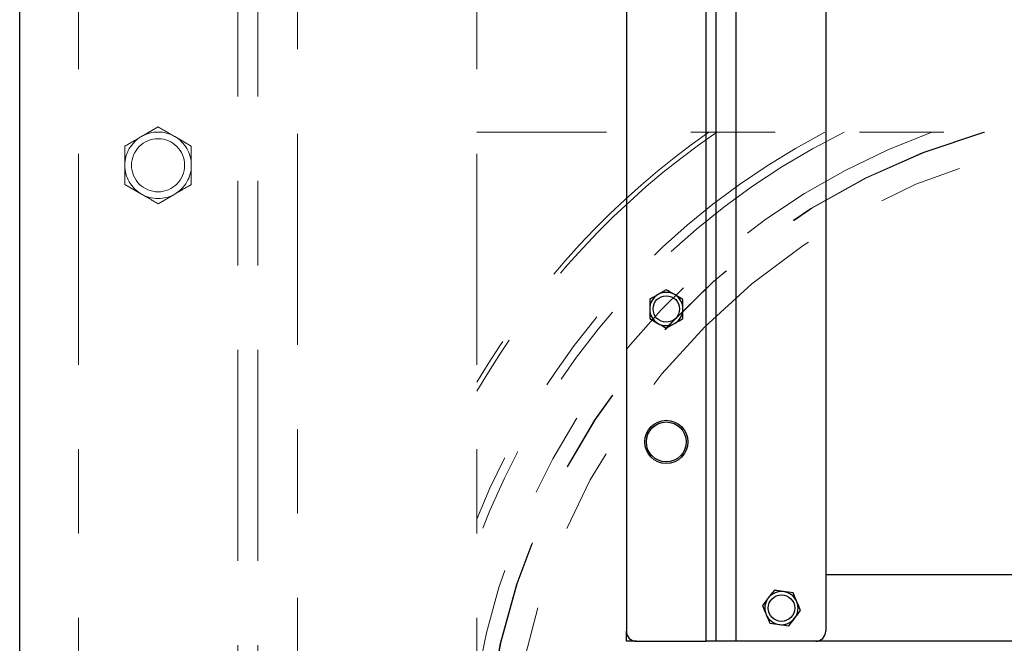
# Model space of a CAD drawing. Units: inches. Extents: x 0.3 to 7.9, y 0.2 to 11.3.
# Drawn here: x 0.8 to 2, y 5.8 to 6.6 of the extents above; entities that cross this region are included whole.
import ezdxf

# ---------------------------------------------------------------- set-up
doc = ezdxf.new("R2010")
doc.units = ezdxf.units.IN
doc.header["$MEASUREMENT"] = 0
doc.linetypes.add('PHANTOM', pattern=[0.5, 0.25, -0.05, 0.05, -0.05, 0.05, -0.05])

msp = doc.modelspace()

# ---------------------------------------------------------------- linework, layer by layer
at = {"color": 7, "linetype": 'Continuous', "lineweight": 25}
for p, q in [((0.8268, 0.1575), (0.8268, 11.3386)), ((1.6404, 5.8506), (1.6404, 7.2285)), ((1.6522, 5.8506), (1.6522, 7.2285)), ((1.6758, 7.2285), (1.6758, 5.8506)), ((1.5459, 7.2167), (1.5459, 5.8624)), ((1.7821, 7.2167), (1.7821, 5.8624)), ((1.5932, 6.267), (1.5833, 6.2613)), ((1.6128, 6.2556), (1.603, 6.2613)), ((1.5735, 6.2329), (1.5833, 6.2272)), ((1.5932, 6.2215), (1.603, 6.2272)), ((2.6089, 5.9293), (1.7821, 5.9293)), ((1.721, 5.9109), (1.7141, 5.9019)), ((1.7436, 5.908), (1.7323, 5.9095)), ((1.7159, 5.8719), (1.7272, 5.8704)), ((1.7384, 5.869), (1.7454, 5.878)), ((1.5459, 5.8506), (1.5459, 5.8624)), ((1.5577, 5.8506), (1.5459, 5.8506)), ((1.5577, 5.8506), (1.6404, 5.8506)), ((1.6522, 5.8506), (1.6404, 5.8506)), ((1.6758, 5.8506), (1.6522, 5.8506)), ((1.7703, 5.8506), (1.6758, 5.8506)), ((2.6207, 5.8506), (1.7703, 5.8506))]:
    msp.add_line(p, q, dxfattribs=at)
at = {"color": 7, "linetype": 'PHANTOM', "lineweight": 18}
for p, q in [((1.0853, 4.446), (1.0853, 7.202)), ((1.1089, 4.446), (1.1089, 7.202)), ((1.1562, 7.202), (1.1562, 4.446)), ((0.8963, 7.1783), (0.8963, 4.4697)), ((1.3688, 7.1783), (1.3688, 4.4697)), ((0.9908, 6.46), (0.9711, 6.4486)), ((3.0223, 6.4539), (1.3688, 6.4539)), ((1.0302, 6.4373), (1.0105, 6.4486)), ((0.9514, 6.3918), (0.9711, 6.3805)), ((0.9908, 6.3691), (1.0105, 6.3805))]:
    msp.add_line(p, q, dxfattribs=at)
for centre, radius in [((2.1955, 5.6665), 0.7874), ((0.9908, 6.4146), 0.0315)]:
    msp.add_circle(centre, radius, dxfattribs=at)
at = {"color": 7, "linetype": 'Continuous', "lineweight": 25}
for centre, radius in [((1.5932, 6.2443), 0.0157), ((1.5932, 6.0868), 0.0256), ((1.5932, 6.0868), 0.0236), ((1.7297, 5.8899), 0.0157)]:
    msp.add_circle(centre, radius, dxfattribs=at)
at = {"color": 7, "linetype": 'PHANTOM', "lineweight": 18}
for centre, radius, start, end in [((0.9908, 6.4146), 0.0394, 60, 120), ((2.1955, 5.6665), 0.9616, 125.0306, 149.2928), ((2.1955, 5.6665), 0.9562, 124.5702, 149.8375), ((2.1955, 5.6665), 0.8898, 117.7539, 158.311), ((2.1955, 5.6665), 0.8794, 116.4428, 160.0765), ((2.1955, 5.6665), 0.8383, 110.074, 170.4747), ((2.1955, 5.6665), 0.8193, 106.0323, 73.9677), ((2.1955, 5.6665), 0.8189, 105.9424, 74.0576), ((0.9908, 6.4146), 0.0394, 120, 180), ((0.9908, 6.4146), 0.0394, 0, 60), ((0.9908, 6.4146), 0.0394, 180, 240), ((0.9908, 6.4146), 0.0394, 300, 0), ((0.9908, 6.4146), 0.0394, 240, 300)]:
    msp.add_arc(centre, radius, start, end, dxfattribs=at)
at = {"color": 7, "linetype": 'Continuous', "lineweight": 25}
for centre, radius, start, end in [((1.5932, 6.2443), 0.0197, 120, 180), ((1.5932, 6.2443), 0.0197, 60, 120), ((1.5932, 6.2443), 0.0197, 0, 60), ((1.5932, 6.2443), 0.0197, 180, 240), ((1.5932, 6.2443), 0.0197, 300, 0), ((1.5932, 6.2443), 0.0197, 240, 300), ((1.7297, 5.8899), 0.0197, 82.5227, 142.5227), ((1.7297, 5.8899), 0.0197, 22.5227, 82.5227), ((1.7297, 5.8899), 0.0197, 142.5227, 202.5227), ((1.7297, 5.8899), 0.0197, 322.5227, 22.5227), ((1.7297, 5.8899), 0.0197, 202.5227, 262.5227), ((1.7297, 5.8899), 0.0197, 262.5227, 322.5227), ((1.5577, 5.8624), 0.0118, 180, 270), ((1.7703, 5.8624), 0.0118, 270, 0)]:
    msp.add_arc(centre, radius, start, end, dxfattribs=at)
at = {"color": 7, "linetype": 'PHANTOM', "lineweight": 18}
for points, knots in [([(1.0105, 6.4486), (1.01, 6.4489), (1.0034, 6.4528), (0.9969, 6.4565), (0.9908, 6.46)], [0, 0, 0, 0, 0.070201, 1, 1, 1, 1]), ([(0.9711, 6.4486), (0.9706, 6.4484), (0.964, 6.4445), (0.9575, 6.4408), (0.9514, 6.4373)], [0, 0, 0, 0, 0.0702006, 1, 1, 1, 1]), ([(0.9514, 6.4373), (0.9514, 6.4314), (0.9514, 6.4239), (0.9514, 6.4162), (0.9514, 6.4146)], [0, 0, 0, 0, 0.779626, 1, 1, 1, 1]), ([(1.0302, 6.4146), (1.0302, 6.4162), (1.0302, 6.4239), (1.0302, 6.4314), (1.0302, 6.4373)], [0, 0, 0, 0, 0.2203739, 1, 1, 1, 1]), ([(0.9514, 6.4146), (0.9514, 6.4084), (0.9514, 6.4007), (0.9514, 6.3933), (0.9514, 6.3918)], [0, 0, 0, 0, 0.803635, 1, 1, 1, 1]), ([(1.0302, 6.3918), (1.0302, 6.3933), (1.0302, 6.4007), (1.0302, 6.4084), (1.0302, 6.4146)], [0, 0, 0, 0, 0.196365, 1, 1, 1, 1]), ([(1.0105, 6.3805), (1.0109, 6.3807), (1.0176, 6.3846), (1.0241, 6.3883), (1.0302, 6.3918)], [0, 0, 0, 0, 0.070201, 1, 1, 1, 1]), ([(0.9711, 6.3805), (0.9716, 6.3802), (0.9782, 6.3764), (0.9847, 6.3726), (0.9908, 6.3691)], [0, 0, 0, 0, 0.0702006, 1, 1, 1, 1])]:
    msp.add_open_spline(points, degree=3, knots=knots, dxfattribs=at)
at = {"color": 7, "linetype": 'Continuous', "lineweight": 25}
for points, knots in [([(1.5833, 6.2613), (1.5831, 6.2612), (1.5798, 6.2593), (1.5765, 6.2574), (1.5735, 6.2556)], [0, 0, 0, 0, 0.0702006, 1, 1, 1, 1]), ([(1.5735, 6.2556), (1.5735, 6.2527), (1.5735, 6.249), (1.5735, 6.2451), (1.5735, 6.2443)], [0, 0, 0, 0, 0.779626, 1, 1, 1, 1]), ([(1.603, 6.2613), (1.6028, 6.2615), (1.5994, 6.2634), (1.5962, 6.2653), (1.5932, 6.267)], [0, 0, 0, 0, 0.070201, 1, 1, 1, 1]), ([(1.6128, 6.2443), (1.6128, 6.2451), (1.6128, 6.249), (1.6128, 6.2527), (1.6128, 6.2556)], [0, 0, 0, 0, 0.2203739, 1, 1, 1, 1]), ([(1.5735, 6.2443), (1.5735, 6.2412), (1.5735, 6.2373), (1.5735, 6.2336), (1.5735, 6.2329)], [0, 0, 0, 0, 0.803635, 1, 1, 1, 1]), ([(1.6128, 6.2329), (1.6128, 6.2336), (1.6128, 6.2373), (1.6128, 6.2412), (1.6128, 6.2443)], [0, 0, 0, 0, 0.196365, 1, 1, 1, 1]), ([(1.603, 6.2272), (1.6032, 6.2274), (1.6066, 6.2293), (1.6098, 6.2312), (1.6128, 6.2329)], [0, 0, 0, 0, 0.070201, 1, 1, 1, 1]), ([(1.5833, 6.2272), (1.5836, 6.2271), (1.5869, 6.2252), (1.5901, 6.2233), (1.5932, 6.2215)], [0, 0, 0, 0, 0.0702006, 1, 1, 1, 1]), ([(1.7323, 5.9095), (1.732, 5.9095), (1.7282, 5.91), (1.7245, 5.9105), (1.721, 5.9109)], [0, 0, 0, 0, 0.070201, 1, 1, 1, 1]), ([(1.7479, 5.8975), (1.7476, 5.8983), (1.7461, 5.9018), (1.7447, 5.9053), (1.7436, 5.908)], [0, 0, 0, 0, 0.220374, 1, 1, 1, 1]), ([(1.7141, 5.9019), (1.714, 5.9017), (1.7116, 5.8987), (1.7093, 5.8957), (1.7072, 5.8929)], [0, 0, 0, 0, 0.070201, 1, 1, 1, 1]), ([(1.7523, 5.887), (1.752, 5.8877), (1.7506, 5.8911), (1.7491, 5.8946), (1.7479, 5.8975)], [0, 0, 0, 0, 0.196365, 1, 1, 1, 1]), ([(1.7072, 5.8929), (1.7083, 5.8902), (1.7098, 5.8867), (1.7112, 5.8832), (1.7116, 5.8824)], [0, 0, 0, 0, 0.779626, 1, 1, 1, 1]), ([(1.7116, 5.8824), (1.7127, 5.8796), (1.7142, 5.876), (1.7156, 5.8726), (1.7159, 5.8719)], [0, 0, 0, 0, 0.803635, 1, 1, 1, 1]), ([(1.7454, 5.878), (1.7455, 5.8782), (1.7479, 5.8812), (1.7501, 5.8842), (1.7523, 5.887)], [0, 0, 0, 0, 0.070201, 1, 1, 1, 1]), ([(1.7272, 5.8704), (1.7274, 5.8704), (1.7312, 5.8699), (1.735, 5.8694), (1.7384, 5.869)], [0, 0, 0, 0, 0.070201, 1, 1, 1, 1])]:
    msp.add_open_spline(points, degree=3, knots=knots, dxfattribs=at)

doc.saveas('drawing.dxf')
